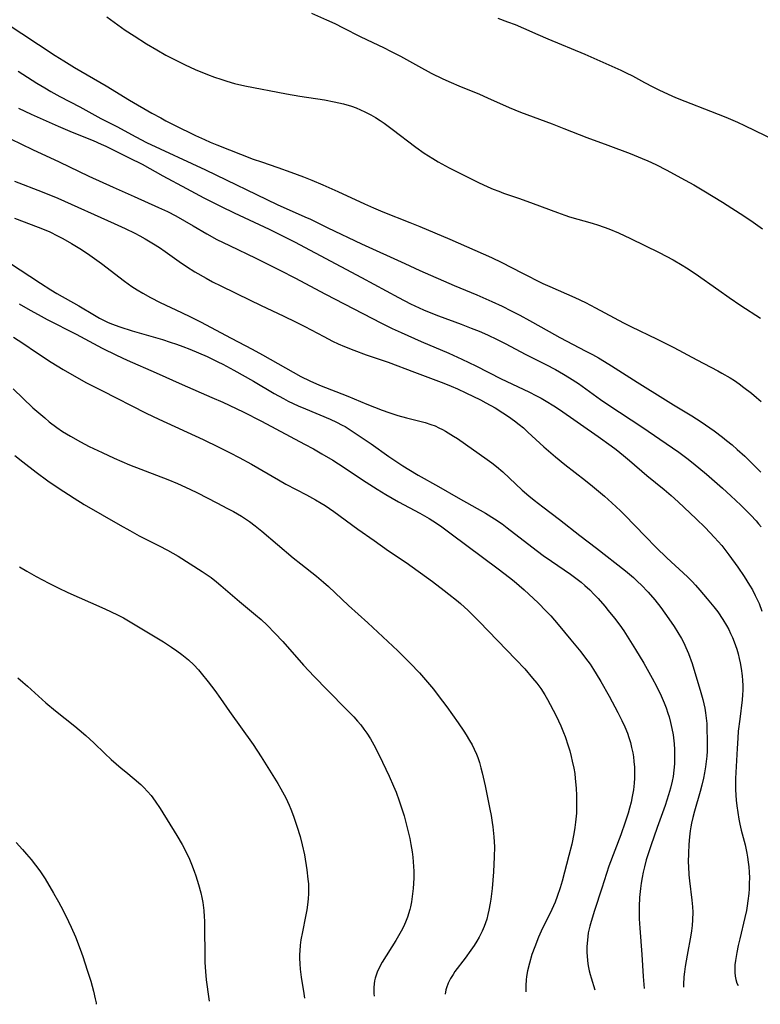
# Model space of a CAD drawing. Units: inches. Extents: x 2056167 to 2061704, y 169005 to 174460.
# Drawn here: x 2059213 to 2059314, y 169072 to 169207 of the extents above; entities that cross this region are included whole.
import ezdxf

# ---------------------------------------------------------------- set-up
doc = ezdxf.new("R2010")
doc.units = ezdxf.units.IN
doc.header["$MEASUREMENT"] = 0
doc.layers.add('c_02_T15S_R18E', color=80, linetype='Continuous')

msp = doc.modelspace()

# ---------------------------------------------------------------- linework, layer by layer
at = {"layer": 'c_02_T15S_R18E', "elevation": 1014}
msp.add_lwpolyline([(2059212.46, 169184.68), (2059216.25, 169183.22), (2059218.37, 169182.33), (2059226.07, 169178.87), (2059227.55, 169178.19), (2059228.9, 169177.55), (2059229.56, 169177.21), (2059230.29, 169176.81), (2059231.43, 169176.13), (2059232.24, 169175.6), (2059233.04, 169175.05), (2059234.92, 169173.71), (2059235.95, 169173.01), (2059237.08, 169172.29), (2059238.6, 169171.41), (2059239.47, 169170.94), (2059240.59, 169170.37), (2059244.62, 169168.41), (2059246.04, 169167.73), (2059249.22, 169166.26), (2059250.81, 169165.49), (2059252.05, 169164.85), (2059254.67, 169163.45), (2059255.84, 169162.85), (2059256.62, 169162.48), (2059257.49, 169162.1), (2059258.76, 169161.59), (2059260.43, 169160.99), (2059263.45, 169159.95), (2059267.02, 169158.59), (2059271.03, 169157.1), (2059272.02, 169156.7), (2059272.89, 169156.33), (2059274.04, 169155.79), (2059276.01, 169154.81), (2059276.76, 169154.42), (2059278.02, 169153.72), (2059279.08, 169153.07), (2059279.82, 169152.56), (2059280.64, 169151.96), (2059281.28, 169151.47), (2059281.86, 169150.99), (2059282.49, 169150.43), (2059284.66, 169148.43), (2059286.26, 169147.04), (2059287.52, 169146.01), (2059290.34, 169143.83), (2059291.31, 169143.05), (2059292.93, 169141.68), (2059293.93, 169140.78), (2059295.09, 169139.67), (2059295.68, 169139.09), (2059298.46, 169136.22), (2059299.99, 169134.68), (2059301.43, 169133.29), (2059304.23, 169130.66), (2059304.88, 169130.02), (2059305.33, 169129.54), (2059305.93, 169128.87), (2059306.95, 169127.68), (2059307.85, 169126.57), (2059308.37, 169125.88), (2059309.08, 169124.84), (2059309.56, 169124.04), (2059309.86, 169123.5), (2059310.13, 169122.95), (2059310.38, 169122.39), (2059310.61, 169121.82), (2059310.96, 169120.79), (2059311.15, 169120.16), (2059311.31, 169119.52), (2059311.43, 169118.96), (2059311.57, 169118.18), (2059311.7, 169117.19), (2059311.76, 169116.52), (2059311.79, 169115.85), (2059311.79, 169115.21), (2059311.76, 169114.58), (2059311.7, 169113.9), (2059311.36, 169111.25), (2059311.17, 169109.62), (2059311.09, 169108.66), (2059311, 169107.27), (2059310.86, 169104.79), (2059310.8, 169103.16), (2059310.79, 169102.35), (2059310.81, 169101.6), (2059310.89, 169100.19), (2059310.96, 169099.45), (2059311.09, 169098.52), (2059311.25, 169097.6), (2059311.39, 169096.91), (2059311.58, 169096.12), (2059312.09, 169094.1), (2059312.33, 169092.99), (2059312.43, 169092.41), (2059312.53, 169091.76), (2059312.61, 169091.09), (2059312.66, 169090.36), (2059312.68, 169089.6), (2059312.67, 169088.86), (2059312.64, 169088.12), (2059312.59, 169087.45), (2059312.49, 169086.47), (2059312.4, 169085.8), (2059312.28, 169085.14), (2059312.08, 169084.17), (2059311.36, 169081.27), (2059311.15, 169080.35), (2059310.96, 169079.43), (2059310.77, 169078.31), (2059310.71, 169077.73), (2059310.68, 169077.16), (2059310.68, 169076.67), (2059310.73, 169076.19), (2059310.82, 169075.71), (2059310.97, 169075.25), (2059311.15, 169074.89)], dxfattribs=at)
at = {"layer": 'c_02_T15S_R18E'}
for points in [[(2059252.99, 169207.61, 1002), (2059255.04, 169206.69, 1002), (2059256.17, 169206.17, 1002), (2059257.31, 169205.61, 1002), (2059259.61, 169204.42, 1002), (2059260.48, 169203.99, 1002), (2059262.86, 169202.87, 1002), (2059263.76, 169202.42, 1002), (2059265.12, 169201.72, 1002), (2059267.58, 169200.35, 1002), (2059269.31, 169199.42, 1002), (2059270.88, 169198.64, 1002), (2059272, 169198.13, 1002), (2059273.07, 169197.67, 1002), (2059275.87, 169196.54, 1002), (2059276.99, 169196.05, 1002), (2059279.93, 169194.74, 1002), (2059281.48, 169194.09, 1002), (2059285.8, 169192.48, 1002), (2059287.39, 169191.86, 1002), (2059290.5, 169190.62, 1002), (2059293.4, 169189.57, 1002), (2059296.41, 169188.42, 1002), (2059298.06, 169187.78, 1002), (2059298.83, 169187.46, 1002), (2059299.94, 169186.95, 1002), (2059301.43, 169186.17, 1002), (2059303.35, 169185.12, 1002), (2059305.09, 169184.15, 1002), (2059306.49, 169183.33, 1002), (2059309.01, 169181.78, 1002), (2059312.07, 169179.85, 1002), (2059313.21, 169179.09, 1002), (2059314.46, 169178.17, 1002)], [(2059211.21, 169206.34, 1006), (2059218.04, 169201.82, 1006), (2059219.18, 169201.1, 1006), (2059220.67, 169200.2, 1006), (2059224.98, 169197.68, 1006), (2059228.17, 169195.74, 1006), (2059231.22, 169193.96, 1006), (2059232.41, 169193.29, 1006), (2059233.11, 169192.91, 1006), (2059234.31, 169192.3, 1006), (2059237.16, 169190.91, 1006), (2059238.37, 169190.34, 1006), (2059239.17, 169189.99, 1006), (2059240.07, 169189.63, 1006), (2059245.04, 169187.69, 1006), (2059246.15, 169187.29, 1006), (2059248.39, 169186.52, 1006), (2059250.17, 169185.88, 1006), (2059251.87, 169185.24, 1006), (2059253, 169184.79, 1006), (2059254.54, 169184.15, 1006), (2059256.55, 169183.27, 1006), (2059260.18, 169181.59, 1006), (2059261.41, 169181.04, 1006), (2059262.72, 169180.5, 1006), (2059266.38, 169179.04, 1006), (2059267.75, 169178.48, 1006), (2059271.83, 169176.73, 1006), (2059277.53, 169174.23, 1006), (2059278.95, 169173.55, 1006), (2059281.64, 169172.15, 1006), (2059284.51, 169170.72, 1006), (2059285.46, 169170.28, 1006), (2059288.87, 169168.77, 1006), (2059290.34, 169168.09, 1006), (2059291.7, 169167.4, 1006), (2059295.51, 169165.33, 1006), (2059296.51, 169164.82, 1006), (2059300.1, 169163.12, 1006), (2059302.4, 169161.97, 1006), (2059305.53, 169160.3, 1006), (2059308.39, 169158.8, 1006), (2059308.94, 169158.49, 1006), (2059310.06, 169157.82, 1006), (2059310.64, 169157.45, 1006), (2059311.29, 169157.01, 1006), (2059311.95, 169156.53, 1006), (2059312.98, 169155.73, 1006), (2059313.64, 169155.17, 1006), (2059314.27, 169154.59, 1006)], [(2059225.05, 169207.09, 1004), (2059227.57, 169205.29, 1004), (2059228.78, 169204.49, 1004), (2059230.49, 169203.4, 1004), (2059231.86, 169202.58, 1004), (2059233.13, 169201.87, 1004), (2059234.38, 169201.21, 1004), (2059235.75, 169200.53, 1004), (2059237.13, 169199.9, 1004), (2059238.81, 169199.21, 1004), (2059239.75, 169198.86, 1004), (2059240.59, 169198.57, 1004), (2059241.43, 169198.29, 1004), (2059242.48, 169198, 1004), (2059243.87, 169197.68, 1004), (2059249.58, 169196.58, 1004), (2059251.36, 169196.26, 1004), (2059254.73, 169195.76, 1004), (2059256.06, 169195.51, 1004), (2059257.35, 169195.21, 1004), (2059258.41, 169194.89, 1004), (2059259.06, 169194.66, 1004), (2059259.66, 169194.42, 1004), (2059260.26, 169194.15, 1004), (2059261.07, 169193.73, 1004), (2059261.7, 169193.36, 1004), (2059262.32, 169192.96, 1004), (2059262.86, 169192.59, 1004), (2059263.97, 169191.77, 1004), (2059267.21, 169189.3, 1004), (2059268.33, 169188.51, 1004), (2059269.51, 169187.75, 1004), (2059270.25, 169187.31, 1004), (2059271.75, 169186.5, 1004), (2059273.76, 169185.48, 1004), (2059275.73, 169184.5, 1004), (2059277, 169183.91, 1004), (2059277.74, 169183.59, 1004), (2059278.5, 169183.29, 1004), (2059279.15, 169183.05, 1004), (2059281.35, 169182.29, 1004), (2059283.19, 169181.63, 1004), (2059286.5, 169180.38, 1004), (2059287.5, 169180.03, 1004), (2059288.14, 169179.82, 1004), (2059291.25, 169178.92, 1004), (2059292.11, 169178.66, 1004), (2059293.54, 169178.14, 1004), (2059294.82, 169177.6, 1004), (2059296.46, 169176.83, 1004), (2059300.37, 169174.93, 1004), (2059302.31, 169173.93, 1004), (2059303.53, 169173.22, 1004), (2059304.12, 169172.86, 1004), (2059305.27, 169172.09, 1004), (2059308.5, 169169.78, 1004), (2059309.91, 169168.8, 1004), (2059311.51, 169167.72, 1004), (2059314.22, 169165.95, 1004)], [(2059278.37, 169206.9, 1000), (2059279.7, 169206.42, 1000), (2059280.73, 169206.03, 1000), (2059281.88, 169205.55, 1000), (2059283.85, 169204.66, 1000), (2059285.19, 169204.08, 1000), (2059290.25, 169201.98, 1000), (2059293.93, 169200.37, 1000), (2059295.16, 169199.81, 1000), (2059295.87, 169199.47, 1000), (2059296.75, 169199.02, 1000), (2059298.36, 169198.15, 1000), (2059299.51, 169197.55, 1000), (2059300.35, 169197.14, 1000), (2059301.63, 169196.54, 1000), (2059302.63, 169196.1, 1000), (2059303.88, 169195.58, 1000), (2059307.36, 169194.23, 1000), (2059309.49, 169193.38, 1000), (2059311.05, 169192.72, 1000), (2059312.04, 169192.26, 1000), (2059316.23, 169190.23, 1000)], [(2059212.97, 169199.67, 1008), (2059215.5, 169198.04, 1008), (2059216.6, 169197.38, 1008), (2059217.42, 169196.91, 1008), (2059218.64, 169196.24, 1008), (2059221.38, 169194.79, 1008), (2059224.24, 169193.24, 1008), (2059226.41, 169192.11, 1008), (2059229, 169190.7, 1008), (2059230.49, 169189.94, 1008), (2059238.5, 169186.21, 1008), (2059248.3, 169181.49, 1008), (2059252.08, 169179.82, 1008), (2059252.84, 169179.46, 1008), (2059255.19, 169178.28, 1008), (2059259.8, 169176.12, 1008), (2059265.71, 169173.41, 1008), (2059267.75, 169172.49, 1008), (2059272.44, 169170.44, 1008), (2059275.53, 169169.15, 1008), (2059277.55, 169168.26, 1008), (2059278.98, 169167.6, 1008), (2059280.22, 169166.98, 1008), (2059281.39, 169166.37, 1008), (2059282.68, 169165.67, 1008), (2059285.36, 169164.15, 1008), (2059286.85, 169163.32, 1008), (2059290.39, 169161.49, 1008), (2059291.31, 169161, 1008), (2059292.13, 169160.54, 1008), (2059292.95, 169160.05, 1008), (2059293.88, 169159.48, 1008), (2059297.37, 169157.25, 1008), (2059301.24, 169154.81, 1008), (2059302.32, 169154.14, 1008), (2059304.84, 169152.64, 1008), (2059306.1, 169151.82, 1008), (2059307.86, 169150.59, 1008), (2059309, 169149.74, 1008), (2059309.57, 169149.3, 1008), (2059310.32, 169148.7, 1008), (2059311.04, 169148.07, 1008), (2059312.05, 169147.15, 1008), (2059313.39, 169145.83, 1008), (2059314.23, 169144.98, 1008)], [(2059213.01, 169194.62, 1010), (2059214.73, 169193.83, 1010), (2059218.41, 169192.19, 1010), (2059220.34, 169191.35, 1010), (2059223.21, 169190.2, 1010), (2059224.29, 169189.73, 1010), (2059224.93, 169189.43, 1010), (2059228.13, 169187.87, 1010), (2059229.87, 169186.98, 1010), (2059232.72, 169185.4, 1010), (2059235.95, 169183.67, 1010), (2059238.28, 169182.4, 1010), (2059239.47, 169181.78, 1010), (2059240.65, 169181.19, 1010), (2059242.42, 169180.34, 1010), (2059247.18, 169178.11, 1010), (2059250.67, 169176.4, 1010), (2059259.8, 169171.53, 1010), (2059264.83, 169168.77, 1010), (2059266.48, 169167.92, 1010), (2059268.26, 169167.1, 1010), (2059269.47, 169166.59, 1010), (2059270.27, 169166.28, 1010), (2059273.36, 169165.15, 1010), (2059274.76, 169164.62, 1010), (2059275.83, 169164.18, 1010), (2059276.96, 169163.68, 1010), (2059278.27, 169163.06, 1010), (2059279.39, 169162.5, 1010), (2059282.22, 169161.03, 1010), (2059284.91, 169159.66, 1010), (2059286.23, 169158.96, 1010), (2059287.33, 169158.34, 1010), (2059288.14, 169157.85, 1010), (2059289.37, 169157.05, 1010), (2059290.36, 169156.35, 1010), (2059292.39, 169154.87, 1010), (2059293.52, 169154.08, 1010), (2059298.01, 169151.13, 1010), (2059302.18, 169148.3, 1010), (2059303.06, 169147.69, 1010), (2059304.15, 169146.88, 1010), (2059304.78, 169146.39, 1010), (2059305.81, 169145.55, 1010), (2059306.84, 169144.68, 1010), (2059309.03, 169142.77, 1010), (2059310.14, 169141.75, 1010), (2059311.5, 169140.46, 1010), (2059312.88, 169139.1, 1010), (2059313.59, 169138.34, 1010), (2059313.95, 169137.93, 1010), (2059314.29, 169137.52, 1010)], [(2059210.4, 169191.16, 1012), (2059214.94, 169188.99, 1012), (2059218.58, 169187.29, 1012), (2059222.62, 169185.37, 1012), (2059225.92, 169183.84, 1012), (2059228.77, 169182.56, 1012), (2059232.13, 169181.08, 1012), (2059233.32, 169180.52, 1012), (2059234.47, 169179.93, 1012), (2059235.66, 169179.27, 1012), (2059236.85, 169178.58, 1012), (2059238.68, 169177.49, 1012), (2059240.07, 169176.72, 1012), (2059241.78, 169175.87, 1012), (2059245.38, 169174.16, 1012), (2059248.76, 169172.49, 1012), (2059250.72, 169171.47, 1012), (2059254.86, 169169.24, 1012), (2059262.5, 169165.3, 1012), (2059263.99, 169164.57, 1012), (2059265.22, 169164.01, 1012), (2059267.93, 169162.81, 1012), (2059271.72, 169161.18, 1012), (2059273.48, 169160.38, 1012), (2059275.37, 169159.47, 1012), (2059278.85, 169157.69, 1012), (2059282.6, 169155.92, 1012), (2059283.66, 169155.39, 1012), (2059284.31, 169155.05, 1012), (2059284.99, 169154.66, 1012), (2059286.03, 169154.02, 1012), (2059286.79, 169153.52, 1012), (2059292.06, 169149.84, 1012), (2059293.82, 169148.57, 1012), (2059294.53, 169148.04, 1012), (2059295.51, 169147.25, 1012), (2059296.35, 169146.54, 1012), (2059298.71, 169144.49, 1012), (2059301.05, 169142.59, 1012), (2059302.03, 169141.76, 1012), (2059302.97, 169140.91, 1012), (2059305.45, 169138.58, 1012), (2059306.66, 169137.4, 1012), (2059307.31, 169136.74, 1012), (2059307.95, 169136.06, 1012), (2059308.91, 169134.95, 1012), (2059309.9, 169133.7, 1012), (2059311.12, 169132, 1012), (2059311.98, 169130.72, 1012), (2059312.71, 169129.55, 1012), (2059313.09, 169128.9, 1012), (2059313.49, 169128.15, 1012), (2059314.01, 169127.05, 1012), (2059314.4, 169126.01, 1012)], [(2059212.47, 169179.63, 1016), (2059215.71, 169178.4, 1016), (2059216.75, 169177.97, 1016), (2059217.29, 169177.74, 1016), (2059218.33, 169177.23, 1016), (2059219.05, 169176.86, 1016), (2059220.26, 169176.18, 1016), (2059221.63, 169175.34, 1016), (2059222.75, 169174.59, 1016), (2059223.4, 169174.13, 1016), (2059224.34, 169173.44, 1016), (2059227.49, 169171.02, 1016), (2059228.49, 169170.31, 1016), (2059229.22, 169169.83, 1016), (2059229.97, 169169.37, 1016), (2059231.04, 169168.77, 1016), (2059232.32, 169168.13, 1016), (2059235.24, 169166.76, 1016), (2059236.46, 169166.16, 1016), (2059237.82, 169165.46, 1016), (2059242.02, 169163.24, 1016), (2059244.87, 169161.76, 1016), (2059246.29, 169160.98, 1016), (2059251.54, 169158.02, 1016), (2059252.75, 169157.41, 1016), (2059254.05, 169156.85, 1016), (2059257.91, 169155.35, 1016), (2059260.54, 169154.22, 1016), (2059262.59, 169153.41, 1016), (2059263.51, 169153.08, 1016), (2059264.76, 169152.67, 1016), (2059265.91, 169152.35, 1016), (2059268.47, 169151.72, 1016), (2059269.25, 169151.47, 1016), (2059269.82, 169151.26, 1016), (2059270.33, 169151.03, 1016), (2059270.83, 169150.79, 1016), (2059271.25, 169150.56, 1016), (2059272.34, 169149.89, 1016), (2059272.88, 169149.53, 1016), (2059276.91, 169146.69, 1016), (2059277.56, 169146.21, 1016), (2059278.19, 169145.72, 1016), (2059279.05, 169144.99, 1016), (2059281.72, 169142.5, 1016), (2059282.61, 169141.73, 1016), (2059283.35, 169141.12, 1016), (2059284.5, 169140.21, 1016), (2059286.78, 169138.5, 1016), (2059289.55, 169136.32, 1016), (2059291.85, 169134.57, 1016), (2059295.8, 169131.48, 1016), (2059296.86, 169130.58, 1016), (2059297.49, 169130.01, 1016), (2059297.95, 169129.57, 1016), (2059298.87, 169128.6, 1016), (2059299.79, 169127.52, 1016), (2059300.6, 169126.48, 1016), (2059301.71, 169124.95, 1016), (2059302.41, 169123.92, 1016), (2059302.94, 169123.1, 1016), (2059303.43, 169122.25, 1016), (2059303.75, 169121.65, 1016), (2059304.04, 169121.03, 1016), (2059304.38, 169120.22, 1016), (2059304.87, 169118.84, 1016), (2059305.4, 169117.16, 1016), (2059305.98, 169115.22, 1016), (2059306.35, 169113.92, 1016), (2059306.61, 169112.76, 1016), (2059306.72, 169112.12, 1016), (2059306.81, 169111.39, 1016), (2059306.87, 169110.66, 1016), (2059306.9, 169109.91, 1016), (2059306.94, 169108.45, 1016), (2059306.94, 169107.73, 1016), (2059306.91, 169106.91, 1016), (2059306.87, 169106.19, 1016), (2059306.8, 169105.46, 1016), (2059306.71, 169104.74, 1016), (2059306.57, 169103.93, 1016), (2059306.43, 169103.22, 1016), (2059306.21, 169102.26, 1016), (2059305.98, 169101.4, 1016), (2059305.19, 169098.69, 1016), (2059304.96, 169097.82, 1016), (2059304.78, 169097.07, 1016), (2059304.68, 169096.54, 1016), (2059304.6, 169096.01, 1016), (2059304.5, 169095.2, 1016), (2059304.41, 169094.14, 1016), (2059304.36, 169092.96, 1016), (2059304.35, 169091.76, 1016), (2059304.36, 169091.17, 1016), (2059304.43, 169090, 1016), (2059304.51, 169089.2, 1016), (2059304.84, 169086.56, 1016), (2059304.94, 169085.63, 1016), (2059304.97, 169084.91, 1016), (2059304.95, 169083.88, 1016), (2059304.89, 169083.11, 1016), (2059304.8, 169082.35, 1016), (2059304.71, 169081.76, 1016), (2059304.2, 169079.04, 1016), (2059303.93, 169077.51, 1016), (2059303.83, 169076.79, 1016), (2059303.75, 169076.08, 1016), (2059303.7, 169075.05, 1016), (2059303.7, 169074.68, 1016)], [(2059211.8, 169173.52, 1018), (2059216.03, 169170.75, 1018), (2059217.43, 169169.85, 1018), (2059218.23, 169169.35, 1018), (2059221.23, 169167.67, 1018), (2059223.36, 169166.37, 1018), (2059224.08, 169165.96, 1018), (2059224.63, 169165.68, 1018), (2059225.17, 169165.43, 1018), (2059225.72, 169165.21, 1018), (2059226.83, 169164.8, 1018), (2059228.51, 169164.26, 1018), (2059232.67, 169163.05, 1018), (2059233.7, 169162.72, 1018), (2059234.56, 169162.42, 1018), (2059235.41, 169162.1, 1018), (2059236.38, 169161.72, 1018), (2059238.74, 169160.72, 1018), (2059240.22, 169160.03, 1018), (2059240.9, 169159.68, 1018), (2059242.38, 169158.89, 1018), (2059245.07, 169157.37, 1018), (2059247.89, 169155.69, 1018), (2059249.15, 169154.99, 1018), (2059249.8, 169154.66, 1018), (2059251.16, 169154.01, 1018), (2059252.15, 169153.58, 1018), (2059255.5, 169152.19, 1018), (2059256.38, 169151.8, 1018), (2059257.17, 169151.39, 1018), (2059257.57, 169151.17, 1018), (2059258.66, 169150.47, 1018), (2059261.1, 169148.82, 1018), (2059263.51, 169147.11, 1018), (2059264.59, 169146.37, 1018), (2059265.41, 169145.84, 1018), (2059266.24, 169145.32, 1018), (2059267.53, 169144.56, 1018), (2059270.3, 169143.01, 1018), (2059272.99, 169141.45, 1018), (2059276.71, 169139.37, 1018), (2059277.94, 169138.61, 1018), (2059278.96, 169137.9, 1018), (2059279.65, 169137.38, 1018), (2059283, 169134.77, 1018), (2059284.56, 169133.59, 1018), (2059285.68, 169132.8, 1018), (2059288.29, 169131.02, 1018), (2059289.03, 169130.49, 1018), (2059289.74, 169129.94, 1018), (2059290.25, 169129.5, 1018), (2059290.91, 169128.9, 1018), (2059291.54, 169128.27, 1018), (2059292.06, 169127.71, 1018), (2059292.96, 169126.69, 1018), (2059293.45, 169126.1, 1018), (2059294.29, 169125.05, 1018), (2059295, 169124.1, 1018), (2059295.55, 169123.31, 1018), (2059296.48, 169121.86, 1018), (2059297.16, 169120.75, 1018), (2059298.28, 169118.89, 1018), (2059298.98, 169117.67, 1018), (2059299.44, 169116.83, 1018), (2059300.01, 169115.74, 1018), (2059300.64, 169114.43, 1018), (2059301.05, 169113.5, 1018), (2059301.32, 169112.79, 1018), (2059301.58, 169112.08, 1018), (2059301.73, 169111.59, 1018), (2059301.94, 169110.79, 1018), (2059302.12, 169109.99, 1018), (2059302.27, 169109.12, 1018), (2059302.41, 169107.9, 1018), (2059302.46, 169107.12, 1018), (2059302.48, 169106.33, 1018), (2059302.46, 169105.17, 1018), (2059302.39, 169104.3, 1018), (2059302.27, 169103.43, 1018), (2059302.16, 169102.81, 1018), (2059301.93, 169101.86, 1018), (2059301.66, 169100.92, 1018), (2059301.18, 169099.46, 1018), (2059300.11, 169096.48, 1018), (2059299.23, 169093.97, 1018), (2059298.92, 169093.03, 1018), (2059298.62, 169092.07, 1018), (2059298.36, 169091.1, 1018), (2059298.2, 169090.37, 1018), (2059298.06, 169089.64, 1018), (2059297.94, 169088.88, 1018), (2059297.84, 169088.14, 1018), (2059297.72, 169086.91, 1018), (2059297.66, 169085.7, 1018), (2059297.65, 169084.57, 1018), (2059297.66, 169083.99, 1018), (2059297.73, 169082.75, 1018), (2059298.03, 169079.12, 1018), (2059298.21, 169076.13, 1018), (2059298.34, 169074.52, 1018)], [(2059213.09, 169167.92, 1020), (2059214.61, 169167.05, 1020), (2059215.69, 169166.46, 1020), (2059216.95, 169165.8, 1020), (2059220.87, 169163.8, 1020), (2059224.44, 169161.9, 1020), (2059226.37, 169160.92, 1020), (2059227.83, 169160.24, 1020), (2059231.79, 169158.52, 1020), (2059235.32, 169156.94, 1020), (2059239.39, 169155.15, 1020), (2059240.87, 169154.49, 1020), (2059243.64, 169153.18, 1020), (2059246.16, 169151.91, 1020), (2059252.04, 169148.78, 1020), (2059253.25, 169148.12, 1020), (2059254.37, 169147.48, 1020), (2059255.86, 169146.59, 1020), (2059256.64, 169146.09, 1020), (2059260.44, 169143.58, 1020), (2059261.92, 169142.64, 1020), (2059263.1, 169141.91, 1020), (2059264.84, 169140.9, 1020), (2059267.74, 169139.36, 1020), (2059269.01, 169138.64, 1020), (2059270, 169138, 1020), (2059270.76, 169137.48, 1020), (2059272.04, 169136.55, 1020), (2059278.43, 169131.75, 1020), (2059279.96, 169130.58, 1020), (2059280.59, 169130.07, 1020), (2059281.98, 169128.89, 1020), (2059283.25, 169127.73, 1020), (2059283.9, 169127.11, 1020), (2059284.98, 169125.99, 1020), (2059285.59, 169125.34, 1020), (2059286.61, 169124.17, 1020), (2059288.35, 169122.09, 1020), (2059289.69, 169120.43, 1020), (2059290.35, 169119.58, 1020), (2059290.97, 169118.74, 1020), (2059291.44, 169118.05, 1020), (2059291.81, 169117.46, 1020), (2059292.44, 169116.41, 1020), (2059293.57, 169114.39, 1020), (2059294.75, 169112.18, 1020), (2059295.31, 169111.06, 1020), (2059295.7, 169110.2, 1020), (2059296.05, 169109.33, 1020), (2059296.25, 169108.74, 1020), (2059296.46, 169108.06, 1020), (2059296.63, 169107.37, 1020), (2059296.78, 169106.68, 1020), (2059296.87, 169106.13, 1020), (2059296.95, 169105.46, 1020), (2059297, 169104.69, 1020), (2059297.02, 169103.92, 1020), (2059297.01, 169103.19, 1020), (2059296.96, 169102.53, 1020), (2059296.86, 169101.61, 1020), (2059296.72, 169100.71, 1020), (2059296.55, 169099.95, 1020), (2059296.34, 169099.13, 1020), (2059296.14, 169098.42, 1020), (2059295.75, 169097.2, 1020), (2059295.15, 169095.49, 1020), (2059293.54, 169091.19, 1020), (2059293.21, 169090.19, 1020), (2059292.58, 169088.21, 1020), (2059291.55, 169085.15, 1020), (2059291.09, 169083.64, 1020), (2059290.92, 169082.99, 1020), (2059290.72, 169082.08, 1020), (2059290.59, 169081.09, 1020), (2059290.54, 169080.24, 1020), (2059290.54, 169079.39, 1020), (2059290.55, 169078.97, 1020), (2059290.62, 169078.27, 1020), (2059290.72, 169077.59, 1020), (2059290.85, 169076.91, 1020), (2059290.97, 169076.41, 1020), (2059291.1, 169075.94, 1020), (2059291.62, 169074.33, 1020)], [(2059212.33, 169163.38, 1022), (2059213.59, 169162.54, 1022), (2059215.46, 169161.27, 1022), (2059217.46, 169159.95, 1022), (2059219.12, 169158.95, 1022), (2059220.94, 169157.91, 1022), (2059222.31, 169157.17, 1022), (2059224.4, 169156.08, 1022), (2059230.44, 169153.03, 1022), (2059232.14, 169152.21, 1022), (2059238.18, 169149.4, 1022), (2059240.33, 169148.37, 1022), (2059241.88, 169147.6, 1022), (2059243.1, 169146.96, 1022), (2059244.77, 169146.04, 1022), (2059248.49, 169143.89, 1022), (2059249.49, 169143.32, 1022), (2059252.29, 169141.85, 1022), (2059253.51, 169141.18, 1022), (2059254.29, 169140.72, 1022), (2059254.82, 169140.39, 1022), (2059256, 169139.59, 1022), (2059259.3, 169137.2, 1022), (2059261.51, 169135.62, 1022), (2059263.48, 169134.24, 1022), (2059265.88, 169132.61, 1022), (2059269.49, 169130.02, 1022), (2059271.07, 169128.83, 1022), (2059271.71, 169128.32, 1022), (2059272.75, 169127.48, 1022), (2059273.29, 169127.02, 1022), (2059274.32, 169126.06, 1022), (2059275.83, 169124.57, 1022), (2059280.85, 169119.41, 1022), (2059282.07, 169118.11, 1022), (2059283.13, 169116.87, 1022), (2059283.69, 169116.16, 1022), (2059284.23, 169115.43, 1022), (2059284.79, 169114.57, 1022), (2059285.17, 169113.92, 1022), (2059285.54, 169113.25, 1022), (2059286.33, 169111.71, 1022), (2059286.96, 169110.34, 1022), (2059287.35, 169109.42, 1022), (2059287.55, 169108.9, 1022), (2059287.99, 169107.6, 1022), (2059288.18, 169106.94, 1022), (2059288.39, 169106.16, 1022), (2059288.54, 169105.51, 1022), (2059288.74, 169104.55, 1022), (2059288.86, 169103.85, 1022), (2059288.95, 169103.16, 1022), (2059289.07, 169101.86, 1022), (2059289.12, 169100.83, 1022), (2059289.13, 169099.55, 1022), (2059289.09, 169098.44, 1022), (2059288.99, 169097.2, 1022), (2059288.9, 169096.47, 1022), (2059288.76, 169095.63, 1022), (2059288.47, 169094.21, 1022), (2059288.08, 169092.65, 1022), (2059287.16, 169089.16, 1022), (2059286.89, 169088.24, 1022), (2059286.48, 169087.07, 1022), (2059286.18, 169086.3, 1022), (2059285.73, 169085.27, 1022), (2059284.3, 169082.31, 1022), (2059283.93, 169081.49, 1022), (2059283.41, 169080.19, 1022), (2059283.03, 169079.13, 1022), (2059282.68, 169077.95, 1022), (2059282.42, 169076.92, 1022), (2059282.28, 169076.15, 1022), (2059282.23, 169075.69, 1022), (2059282.18, 169074.91, 1022), (2059282.19, 169074.15, 1022), (2059282.2, 169074.05, 1022)], [(2059212.31, 169156.32, 1024), (2059214.99, 169153.75, 1024), (2059215.5, 169153.29, 1024), (2059216.59, 169152.35, 1024), (2059217.21, 169151.84, 1024), (2059218.25, 169151.06, 1024), (2059219.02, 169150.53, 1024), (2059220.1, 169149.86, 1024), (2059221.47, 169149.08, 1024), (2059222.66, 169148.46, 1024), (2059224.41, 169147.62, 1024), (2059226.08, 169146.85, 1024), (2059228.15, 169145.98, 1024), (2059231.85, 169144.57, 1024), (2059233.36, 169143.97, 1024), (2059234.69, 169143.41, 1024), (2059236.38, 169142.63, 1024), (2059237.42, 169142.13, 1024), (2059240.07, 169140.77, 1024), (2059241.53, 169140.01, 1024), (2059242.35, 169139.57, 1024), (2059243.42, 169138.94, 1024), (2059244.51, 169138.21, 1024), (2059245.29, 169137.64, 1024), (2059246.18, 169136.92, 1024), (2059250.48, 169133.27, 1024), (2059251.51, 169132.44, 1024), (2059253.65, 169130.75, 1024), (2059254.61, 169129.95, 1024), (2059255.3, 169129.34, 1024), (2059258.04, 169126.76, 1024), (2059260.64, 169124.39, 1024), (2059264.73, 169120.59, 1024), (2059265.3, 169120.04, 1024), (2059266.43, 169118.91, 1024), (2059267.71, 169117.57, 1024), (2059268.81, 169116.32, 1024), (2059269.61, 169115.35, 1024), (2059270.26, 169114.5, 1024), (2059271.41, 169112.95, 1024), (2059272.98, 169110.74, 1024), (2059273.74, 169109.63, 1024), (2059274.06, 169109.12, 1024), (2059274.53, 169108.34, 1024), (2059274.86, 169107.76, 1024), (2059275.16, 169107.17, 1024), (2059275.48, 169106.47, 1024), (2059275.65, 169106.01, 1024), (2059275.88, 169105.34, 1024), (2059276.07, 169104.63, 1024), (2059276.25, 169103.92, 1024), (2059276.64, 169102.14, 1024), (2059277.3, 169098.98, 1024), (2059277.47, 169098.12, 1024), (2059277.63, 169097.15, 1024), (2059277.72, 169096.55, 1024), (2059277.85, 169095.19, 1024), (2059277.89, 169094.51, 1024), (2059277.91, 169093.82, 1024), (2059277.89, 169092.47, 1024), (2059277.78, 169090.44, 1024), (2059277.59, 169088.15, 1024), (2059277.43, 169086.71, 1024), (2059277.35, 169086.16, 1024), (2059277.17, 169085.21, 1024), (2059277.03, 169084.59, 1024), (2059276.86, 169083.97, 1024), (2059276.51, 169082.97, 1024), (2059276.25, 169082.34, 1024), (2059275.84, 169081.51, 1024), (2059275.51, 169080.94, 1024), (2059275.15, 169080.38, 1024), (2059274.72, 169079.72, 1024), (2059273.94, 169078.65, 1024), (2059272.54, 169076.81, 1024), (2059272.27, 169076.4, 1024), (2059271.93, 169075.85, 1024), (2059271.62, 169075.24, 1024), (2059271.39, 169074.61, 1024), (2059271.3, 169074.31, 1024), (2059271.18, 169073.73, 1024)], [(2059212.5, 169147.24, 1026), (2059213.6, 169146.35, 1026), (2059215.42, 169144.97, 1026), (2059217.03, 169143.79, 1026), (2059218.43, 169142.82, 1026), (2059220.62, 169141.39, 1026), (2059221.97, 169140.55, 1026), (2059226.86, 169137.74, 1026), (2059228.2, 169136.98, 1026), (2059229.49, 169136.29, 1026), (2059232.19, 169134.91, 1026), (2059233.35, 169134.3, 1026), (2059234.77, 169133.49, 1026), (2059236.45, 169132.45, 1026), (2059238.07, 169131.41, 1026), (2059239.27, 169130.57, 1026), (2059240, 169130.01, 1026), (2059240.62, 169129.51, 1026), (2059243.17, 169127.33, 1026), (2059245.33, 169125.51, 1026), (2059246.1, 169124.84, 1026), (2059246.91, 169124.07, 1026), (2059247.99, 169122.99, 1026), (2059249.08, 169121.84, 1026), (2059251.9, 169118.63, 1026), (2059253.33, 169117.07, 1026), (2059255.14, 169115.2, 1026), (2059257.8, 169112.54, 1026), (2059258.73, 169111.56, 1026), (2059259.23, 169111, 1026), (2059259.69, 169110.46, 1026), (2059260.13, 169109.9, 1026), (2059260.52, 169109.35, 1026), (2059261.02, 169108.55, 1026), (2059261.68, 169107.36, 1026), (2059262.67, 169105.37, 1026), (2059263.55, 169103.49, 1026), (2059264.16, 169102.12, 1026), (2059264.5, 169101.3, 1026), (2059264.95, 169100.11, 1026), (2059265.3, 169099.03, 1026), (2059265.59, 169098.06, 1026), (2059265.98, 169096.61, 1026), (2059266.37, 169094.95, 1026), (2059266.54, 169094.13, 1026), (2059266.7, 169093.15, 1026), (2059266.79, 169092.41, 1026), (2059266.89, 169091.14, 1026), (2059266.91, 169090.53, 1026), (2059266.91, 169089.58, 1026), (2059266.84, 169088.17, 1026), (2059266.72, 169087.04, 1026), (2059266.61, 169086.34, 1026), (2059266.47, 169085.65, 1026), (2059266.38, 169085.28, 1026), (2059266.06, 169084.23, 1026), (2059265.8, 169083.57, 1026), (2059265.5, 169082.91, 1026), (2059265.21, 169082.33, 1026), (2059264.85, 169081.68, 1026), (2059264.46, 169081.04, 1026), (2059262.61, 169078.1, 1026), (2059262.27, 169077.49, 1026), (2059261.91, 169076.72, 1026), (2059261.65, 169075.93, 1026), (2059261.58, 169075.56, 1026), (2059261.48, 169074.69, 1026), (2059261.49, 169073.81, 1026), (2059261.53, 169073.45, 1026)], [(2059213.16, 169132.05, 1028), (2059214.16, 169131.46, 1028), (2059215.44, 169130.74, 1028), (2059217.16, 169129.83, 1028), (2059218.44, 169129.19, 1028), (2059219.76, 169128.56, 1028), (2059224.38, 169126.5, 1028), (2059225.47, 169126, 1028), (2059226.69, 169125.4, 1028), (2059227.34, 169125.06, 1028), (2059228.48, 169124.41, 1028), (2059232.79, 169121.8, 1028), (2059233.88, 169121.1, 1028), (2059234.6, 169120.59, 1028), (2059235.31, 169120.06, 1028), (2059236.2, 169119.34, 1028), (2059236.91, 169118.67, 1028), (2059237.55, 169117.99, 1028), (2059237.94, 169117.53, 1028), (2059238.88, 169116.36, 1028), (2059239.8, 169115.15, 1028), (2059240.56, 169114.07, 1028), (2059241.78, 169112.31, 1028), (2059245, 169107.78, 1028), (2059246.11, 169106.12, 1028), (2059248.39, 169102.47, 1028), (2059248.81, 169101.74, 1028), (2059249.46, 169100.53, 1028), (2059249.94, 169099.51, 1028), (2059250.17, 169098.97, 1028), (2059250.52, 169098.02, 1028), (2059250.98, 169096.67, 1028), (2059251.42, 169095.23, 1028), (2059251.71, 169094.12, 1028), (2059252, 169092.76, 1028), (2059252.33, 169090.71, 1028), (2059252.49, 169089.42, 1028), (2059252.55, 169088.79, 1028), (2059252.57, 169088.16, 1028), (2059252.57, 169087.46, 1028), (2059252.53, 169086.75, 1028)], [(2059212.91, 169116.88, 1030), (2059213.59, 169116.31, 1030), (2059214.25, 169115.75, 1030), (2059216.73, 169113.5, 1030), (2059218.05, 169112.38, 1030), (2059220.69, 169110.29, 1030), (2059221.31, 169109.79, 1030), (2059222.19, 169109.03, 1030), (2059223.27, 169108.03, 1030), (2059224.8, 169106.56, 1030), (2059225.67, 169105.76, 1030), (2059227.01, 169104.59, 1030), (2059227.65, 169104.05, 1030), (2059228.81, 169103.12, 1030), (2059229.69, 169102.36, 1030), (2059230.13, 169101.93, 1030), (2059230.62, 169101.39, 1030), (2059231.09, 169100.83, 1030), (2059231.65, 169100.07, 1030), (2059232.32, 169099.08, 1030), (2059234.63, 169095.39, 1030), (2059235.33, 169094.16, 1030), (2059235.7, 169093.45, 1030), (2059236.33, 169092.13, 1030), (2059236.62, 169091.45, 1030), (2059236.98, 169090.52, 1030), (2059237.21, 169089.86, 1030), (2059237.57, 169088.69, 1030), (2059237.87, 169087.55, 1030), (2059238.01, 169086.93, 1030), (2059238.14, 169086.23, 1030), (2059238.28, 169085.15, 1030), (2059238.34, 169084.29, 1030), (2059238.37, 169083.75, 1030), (2059238.45, 169078.06, 1030), (2059238.5, 169076.82, 1030), (2059238.6, 169075.68, 1030), (2059238.97, 169073.11, 1030), (2059239.01, 169072.79, 1030)], [(2059212.68, 169094.43, 1032), (2059213.58, 169093.45, 1032), (2059214.1, 169092.85, 1032), (2059214.73, 169092.1, 1032), (2059215.34, 169091.34, 1032), (2059215.92, 169090.56, 1032), (2059216.64, 169089.48, 1032), (2059217.81, 169087.5, 1032), (2059218.47, 169086.31, 1032), (2059219.1, 169085.15, 1032), (2059219.85, 169083.63, 1032), (2059220.2, 169082.88, 1032), (2059220.77, 169081.53, 1032), (2059221.42, 169079.86, 1032), (2059221.77, 169078.88, 1032), (2059222.39, 169077.02, 1032), (2059222.87, 169075.5, 1032), (2059223.25, 169074.16, 1032), (2059223.49, 169073.09, 1032), (2059223.59, 169072.53, 1032), (2059223.61, 169072.35, 1032)], [(2059252.53, 169086.75, 1028), (2059252.45, 169085.91, 1028), (2059252.34, 169085.22, 1028), (2059252.17, 169084.31, 1028), (2059251.73, 169082.22, 1028), (2059251.54, 169081.15, 1028), (2059251.44, 169080.41, 1028), (2059251.37, 169079.66, 1028), (2059251.35, 169079.14, 1028), (2059251.34, 169078.64, 1028), (2059251.37, 169077.89, 1028), (2059251.43, 169077.14, 1028), (2059251.56, 169076.06, 1028), (2059251.93, 169073.83, 1028), (2059252.03, 169073.17, 1028)]]:
    msp.add_polyline3d(points, dxfattribs=at)

doc.saveas('drawing.dxf')
